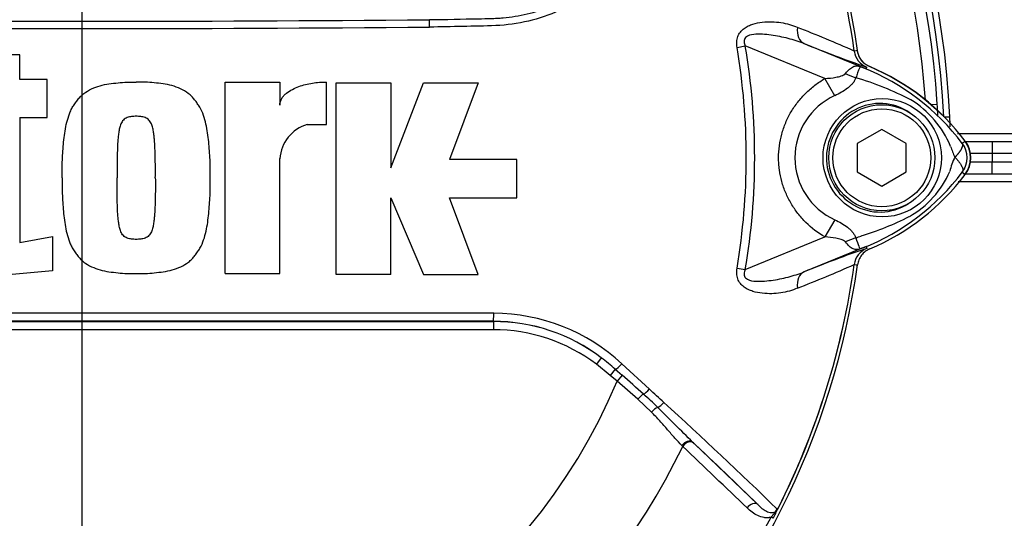
# Paper-space layout 'Sheet1' of a CAD drawing. Units: millimetres. Extents: x 0 to 4158, y 0 to 2940.
# Drawn here: x 885 to 1006, y 1392 to 1453 of the extents above; entities that cross this region are included whole.
import ezdxf
from ezdxf.lldxf.tags import DXFTag

# ---------------------------------------------------------------- set-up
doc = ezdxf.new("R2010")
doc.units = ezdxf.units.MM
doc.header["$LTSCALE"] = 7.000007
for name, color, linetype in [('center line', 7, 'Continuous'), ('tangent', 7, 'Continuous'), ('TSH-1', 7, 'Continuous'), ('visible', 7, 'Continuous')]:
    doc.layers.add(name, color=color, linetype=linetype)
tags = doc.linetypes.add('CENTER2', pattern=[28.575, 19.05, -3.175, 3.175, -3.175]).pattern_tags.tags
tags[10:11] = [DXFTag(74, 4), DXFTag(75, 0), DXFTag(340, '0'), DXFTag(46, 0.0), DXFTag(50, 0.0), DXFTag(44, 0.0), DXFTag(45, 0.0)]
tags[8:9] = [DXFTag(74, 4), DXFTag(75, 0), DXFTag(340, '0'), DXFTag(46, 0.0), DXFTag(50, 0.0), DXFTag(44, 0.0), DXFTag(45, 0.0)]
tags[6:7] = [DXFTag(74, 4), DXFTag(75, 0), DXFTag(340, '0'), DXFTag(46, 0.0), DXFTag(50, 0.0), DXFTag(44, 0.0), DXFTag(45, 0.0)]
tags[4:5] = [DXFTag(74, 4), DXFTag(75, 0), DXFTag(340, '0'), DXFTag(46, 0.0), DXFTag(50, 0.0), DXFTag(44, 0.0), DXFTag(45, 0.0)]

# ---------------------------------------------------------------- blocks, each defined once
blk = doc.blocks.new('SE2')
at = {"layer": 'tangent', "color": 7, "linetype": 'Continuous'}
for p, q in [((981.4, 1449.75), (989.01, 1446.64)), ((973.19, 1449.28), (974.2, 1449.45)), ((983.95, 1445.46), (974.2, 1449.45)), ((987.54, 1448.84), (987.54, 1448.83)), ((987.54, 1448.83), (987.57, 1448.84)), ((987.54, 1448.83), (987.54, 1448.84)), ((987.54, 1448.84), (987.54, 1448.84)), ((989.01, 1446.64), (989.1, 1446.86)), ((985.16, 1443.36), (983.95, 1445.46)), ((996.91, 1442.28), (997.72, 1442.33)), ((998.58, 1440.75), (999.26, 1440.75)), ((1000.19, 1438.72), (1041.79, 1438.72)), ((1000.78, 1437.52), (1001.14, 1437.79)), ((1004.42, 1437.75), (1004.42, 1436.25)), ((1004.42, 1436.25), (1001.77, 1436.25)), ((1001.77, 1435.25), (1004.42, 1435.25)), ((1004.42, 1436.25), (1004.42, 1435.25)), ((1048.8, 1436.25), (1004.42, 1436.25)), ((1004.42, 1435.25), (1048.8, 1435.25)), ((1004.42, 1433.75), (1004.42, 1435.25)), ((1000.78, 1433.98), (1001.14, 1433.71)), ((1041.79, 1432.78), (1000.27, 1432.78)), ((985.16, 1428.13), (983.96, 1426.04)), ((974.2, 1422.05), (983.96, 1426.04)), ((989.01, 1424.86), (981.4, 1421.75)), ((989.01, 1424.86), (989.1, 1424.63)), ((989.07, 1424.64), (989.1, 1424.63)), ((973.19, 1422.22), (974.2, 1422.05)), ((987.57, 1422.66), (987.54, 1422.66)), ((987.54, 1422.66), (987.54, 1422.66)), ((987.54, 1422.66), (987.54, 1422.66)), ((987.54, 1422.66), (987.54, 1422.66)), ((842.51, 1415.67), (943.34, 1415.67)), ((943.34, 1414.67), (842.51, 1414.67)), ((943.34, 1415.67), (943.34, 1415.69)), ((943.34, 1415.67), (943.34, 1414.67)), ((956.56, 1411.23), (955.96, 1410.43)), ((957.63, 1409.07), (955.96, 1410.43)), ((958.28, 1409.81), (957.63, 1409.07)), ((958.28, 1409.81), (959.1, 1409.08)), ((959.09, 1410.48), (962.45, 1407.38)), ((958.5, 1408.34), (957.63, 1409.07)), ((959.1, 1409.08), (958.5, 1408.34)), ((961.05, 1406.15), (958.5, 1408.34)), ((962.7, 1404.57), (961.05, 1406.15)), ((966.54, 1400.36), (966.43, 1400.46)), ((967.74, 1400.89), (967.85, 1400.79)), ((967.85, 1400.79), (975.73, 1393.22)), ((977.61, 1391.54), (977.35, 1391.68))]:
    blk.add_line(p, q, dxfattribs=at)
blk.add_circle((990.97, 1435.75), 7.25, dxfattribs=at)
for centre, radius, start, end in [((892.92, 1435.75), 103.58, 3.9154, 42.9833), ((892.92, 1435.75), 95.52, 7.8758, 32.4128), ((892.92, 1435.75), 95.52, 7.8758, 32.3855), ((892.92, 6118.26), 4665.78, 269.47702, 270.52298), ((892.92, 6069.54), 4617.96, 269.4712, 270.5288), ((926.62, 1312.34), 149.47, 65.9472, 68.8401), ((892.92, 1435.75), 81.4, 350.4332, 9.5668), ((892.92, 1435.75), 82.43, 350.4332, 9.5668), ((990.02, 1449.17), 2.5, 187.8447, 247.6777), ((991.93, 1413.33), 35.77, 96.3946, 96.9928), ((956, 1365.14), 87.93, 67.9501, 68.2452), ((978.68, 1420.63), 27.98, 68.346, 69.1326), ((978.03, 1420.29), 28.53, 37.1339, 68.1584), ((976, 1406.5), 40.79, 63.0412, 73.2635), ((988.64, 1435.75), 8.37, 114.5566, 245.4587), ((987.82, 1432.26), 12.52, 22.9411, 57.8346), ((1009.47, 1440.27), 10.59, 197.2033, 204.9162), ((998.42, 1435.75), 2.95, 323.1433, 36.8575), ((1007.37, 1432.09), 8.37, 153.5701, 166.1885), ((978.04, 1451.19), 28.52, 291.8218, 322.8745), ((988.34, 1438.82), 11.89, 300.0415, 336.4977), ((976.9, 1463.08), 38.67, 287.3147, 296.7268), ((976.55, 1463.19), 38.89, 286.6897, 287.7497), ((990.02, 1422.33), 2.5, 112.3555, 172.2166), ((990.02, 1422.32), 2.5, 112.3223, 172.1553), ((956, 1506.36), 87.93, 291.7508, 292.0499), ((978.68, 1450.87), 27.98, 290.8565, 291.654), ((892.92, 1435.75), 95.52, 333.25, 352.1242), ((892.92, 1435.75), 95.52, 333.2739, 352.1242), ((926.62, 1559.15), 149.47, 291.1599, 294.0528), ((991.93, 1458.16), 35.77, 263.0072, 263.6054), ((892.92, -45574.41), 46991.12, 89.938473, 90.061527), ((943.32, 1393.5), 23.18, 47.1168, 89.8426), ((943.33, 1393.84), 21.85, 52.7271, 89.9688), ((943.34, 1393.77), 21.9, 52.86, 90), ((943.34, 1393.77), 20.9, 52.86, 90), ((940.44, 1390.05), 26.62, 47.9409, 52.7318), ((823.11, 1251.97), 207.79, 48.1582, 49.12), ((892.92, 1435.75), 71.07, 202.6821, 337.3179), ((-442.72, -110.96), 2068.78, 47.14991, 47.21668), ((908.91, 1348.21), 78.86, 46.2201, 47.9587), ((631.79, 1038.76), 495.16, 45.6185, 47.8283), ((892.92, 1435.75), 81.68, 283.2167, 334.3246), ((636.24, 1047.57), 484.49, 45.5151, 46.8254), ((892.92, 1435.75), 95.24, 278.1954, 332.4352)]:
    blk.add_arc(centre, radius, start, end, dxfattribs=at)
for centre, major_axis, ratio, start_param, end_param in [((982.35, 1452.06), (-0.91, -2.33), 0.662345, 5.100537, 6.259888), ((987.46, 1448.45), (4.42, -2.35), 0.509867, 4.763672, 5.039948), ((990.48, 1451.43), (-1.79, -4.67), 0.441525, 6.232653, 6.263733), ((987.42, 1423.09), (4.42, 2.33), 0.50249, 1.246839, 1.52175), ((990.47, 1420.07), (-1.79, 4.67), 0.441519, 0.019452, 0.050961), ((982.35, 1419.44), (-0.91, 2.33), 0.662345, 0.023297, 1.182649), ((943.34, 1416.69), (-0.001, -1), 0.046448, 0.017472, 1.553287), ((958.92, 1410.55), (0.683, 0.731), 0.176577, 3.350914, 4.784164), ((962.19, 1407.48), (0.684, 0.73), 0.260141, 3.708576, 4.811643), ((961.24, 1406.06), (0.656, 0.755), 0.204323, 0.558335, 1.635232), ((963.03, 1404.42), (0.7, 0.715), 0.33758, 0.593953, 1.695121), ((963.92, 1405.87), (0.685, 0.729), 0.309752, 3.728799, 4.826922), ((967.06, 1400.16), (0.692, 0.722), 0.6794, 0.023787, 1.790042), ((967.17, 1400.05), (0.692, 0.721), 0.688845, 0.024078, 1.792873), ((975.05, 1392.49), (0.693, 0.721), 0.6929, 0.024207, 1.76766)]:
    blk.add_ellipse(centre, major_axis=major_axis, ratio=ratio, start_param=start_param, end_param=end_param, dxfattribs=at)
for points, knots in [([(973.4, 1487.12), (973.63, 1486.47), (973.73, 1485.75), (973.71, 1484.15), (973.59, 1483.27), (973.18, 1481.42), (972.91, 1480.47), (972.42, 1479.01), (972.25, 1478.52), (971.89, 1477.53), (971.7, 1477.03), (971.02, 1475.54), (970.42, 1474.53), (969.16, 1472.47), (968.49, 1471.44), (966.38, 1468.35), (964.85, 1466.28), (962.39, 1463.26), (961.54, 1462.26), (959.8, 1460.28), (958.92, 1459.28), (956.11, 1456.41), (953.9, 1454.88), (950.2, 1453.24), (948.93, 1452.81), (946.33, 1452.2), (944.99, 1452.01), (942.29, 1451.88), (940.94, 1451.87), (938.24, 1451.82), (936.89, 1451.79), (935.54, 1451.77)], [0, 0, 0, 0, 0.0625, 0.0625, 0.125, 0.125, 0.1875, 0.1875, 0.21875, 0.21875, 0.25, 0.25, 0.3125, 0.3125, 0.375, 0.375, 0.5, 0.5, 0.5625, 0.5625, 0.625, 0.625, 0.75, 0.75, 0.8125, 0.8125, 0.875, 0.875, 0.9375, 0.9375, 1, 1, 1, 1]), ([(935.51, 1452.68), (937.52, 1452.71), (939.53, 1452.75), (942.03, 1452.8), (942.53, 1452.81), (943.29, 1452.83), (943.54, 1452.84), (944.04, 1452.86), (944.29, 1452.88), (945.04, 1452.95), (945.54, 1453.01), (946.52, 1453.18), (947.01, 1453.28), (948.46, 1453.62), (949.4, 1453.92), (950.79, 1454.48), (951.25, 1454.68), (952.15, 1455.12), (952.59, 1455.36), (953.88, 1456.11), (954.69, 1456.67), (955.84, 1457.6), (956.21, 1457.93), (956.93, 1458.61), (957.28, 1458.97), (957.62, 1459.34)], [0, 0, 0, 0, 0.25, 0.25, 0.3125, 0.3125, 0.34375, 0.34375, 0.375, 0.375, 0.4375, 0.4375, 0.5, 0.5, 0.625, 0.625, 0.6875, 0.6875, 0.75, 0.75, 0.875, 0.875, 0.9375, 0.9375, 1, 1, 1, 1]), ([(973.19, 1449.28), (973.16, 1449.5), (973.14, 1449.72), (973.16, 1450.17), (973.21, 1450.39), (973.32, 1450.7), (973.36, 1450.8), (973.47, 1450.99), (973.53, 1451.08), (973.73, 1451.33), (973.88, 1451.47), (974.21, 1451.72), (974.39, 1451.82), (974.75, 1452), (974.94, 1452.07), (975.51, 1452.25), (975.9, 1452.32), (976.67, 1452.41), (977.06, 1452.42), (977.82, 1452.41), (978.2, 1452.37), (978.93, 1452.26), (979.27, 1452.19), (979.94, 1451.99), (980.26, 1451.87), (980.57, 1451.74)], [0, 0, 0, 0, 0.0625, 0.0625, 0.125, 0.125, 0.15625, 0.15625, 0.1875, 0.1875, 0.25, 0.25, 0.3125, 0.3125, 0.375, 0.375, 0.5, 0.5, 0.625, 0.625, 0.75, 0.75, 0.875, 0.875, 1, 1, 1, 1]), ([(981.4, 1449.75), (980.77, 1450), (980.12, 1450.2), (978.77, 1450.54), (978.07, 1450.68), (976.66, 1450.88), (975.94, 1450.95), (974.88, 1450.82), (974.5, 1450.75), (974.11, 1450.36), (974.04, 1450.18), (974.05, 1449.8), (974.12, 1449.62), (974.2, 1449.45)], [0, 0, 0, 0, 0.25, 0.25, 0.5, 0.5, 0.75, 0.75, 0.875, 0.875, 0.9375, 0.9375, 1, 1, 1, 1]), ([(983.95, 1445.46), (984.4, 1445.49), (984.85, 1445.54), (985.51, 1445.66), (985.73, 1445.71), (986.05, 1445.81), (986.15, 1445.85), (986.34, 1445.94), (986.43, 1446), (986.49, 1446.08)], [0, 0, 0, 0, 0.5, 0.5, 0.75, 0.75, 0.875, 0.875, 1, 1, 1, 1]), ([(986.49, 1446.08), (986.65, 1446.29), (986.8, 1446.46), (987.04, 1446.67), (987.12, 1446.74), (987.28, 1446.84), (987.36, 1446.89), (987.51, 1446.96), (987.59, 1446.98), (987.75, 1447.01), (987.83, 1447.02), (988, 1447), (988.09, 1446.98), (988.26, 1446.93), (988.32, 1446.91), (988.45, 1446.86), (988.52, 1446.83), (988.59, 1446.81)], [0, 0, 0, 0, 0.25, 0.25, 0.375, 0.375, 0.5, 0.5, 0.625, 0.625, 0.75, 0.75, 0.875, 0.875, 0.9375, 0.9375, 1, 1, 1, 1]), ([(988.65, 1446.78), (988.59, 1446.8), (988.52, 1446.82), (988.42, 1446.86), (988.38, 1446.87), (988.33, 1446.87), (988.31, 1446.87), (988.28, 1446.85), (988.26, 1446.84), (988.2, 1446.78), (988.16, 1446.69), (988.07, 1446.46), (988.02, 1446.31), (987.89, 1445.97), (987.82, 1445.78), (987.75, 1445.57)], [0, 0, 0, 0, 0.0625, 0.0625, 0.125, 0.125, 0.1875, 0.1875, 0.25, 0.25, 0.5, 0.5, 0.75, 0.75, 1, 1, 1, 1]), ([(983.96, 1426.04), (983.1, 1426.53), (982.32, 1427.12), (981.27, 1428.15), (980.94, 1428.53), (980.34, 1429.3), (980.06, 1429.71), (979.57, 1430.55), (979.35, 1430.99), (979.06, 1431.67), (978.97, 1431.9), (978.81, 1432.36), (978.74, 1432.6), (978.54, 1433.31), (978.45, 1433.79), (978.35, 1434.51), (978.32, 1434.76), (978.29, 1435.25), (978.28, 1435.5), (978.28, 1436.73), (978.41, 1437.7), (978.8, 1439.12), (978.96, 1439.59), (979.34, 1440.5), (979.56, 1440.94), (980.05, 1441.78), (980.33, 1442.19), (980.94, 1442.97), (981.26, 1443.34), (981.96, 1444.02), (982.33, 1444.34), (983.11, 1444.94), (983.52, 1445.22), (983.95, 1445.46)], [0, 0, 0, 0, 0.125, 0.125, 0.1875, 0.1875, 0.25, 0.25, 0.3125, 0.3125, 0.34375, 0.34375, 0.375, 0.375, 0.4375, 0.4375, 0.46875, 0.46875, 0.5, 0.5, 0.625, 0.625, 0.6875, 0.6875, 0.75, 0.75, 0.8125, 0.8125, 0.875, 0.875, 0.9375, 0.9375, 1, 1, 1, 1]), ([(987.75, 1445.57), (987.71, 1445.44), (987.65, 1445.32), (987.52, 1445.09), (987.44, 1444.98), (987.26, 1444.76), (987.16, 1444.66), (986.95, 1444.46), (986.84, 1444.36), (986.48, 1444.09), (986.23, 1443.92), (985.71, 1443.62), (985.44, 1443.49), (985.16, 1443.36)], [0, 0, 0, 0, 0.125, 0.125, 0.25, 0.25, 0.375, 0.375, 0.5, 0.5, 0.75, 0.75, 1, 1, 1, 1]), ([(994.35, 1441.27), (993.38, 1441.94), (992.22, 1442.34), (989.87, 1442.46), (988.69, 1442.19), (986.6, 1441.07), (985.72, 1440.23), (984.5, 1438.23), (984.16, 1437.06), (984.11, 1434.68), (984.41, 1433.5), (985.57, 1431.44), (986.42, 1430.57), (988.46, 1429.38), (989.66, 1429.07), (992.01, 1429.12), (993.17, 1429.48), (994.17, 1430.12)], [0, 0, 0, 0, 0.125, 0.125, 0.25, 0.25, 0.375, 0.375, 0.5, 0.5, 0.625, 0.625, 0.75, 0.75, 0.875, 0.875, 1, 1, 1, 1]), ([(999.87, 1435.81), (999.89, 1435.83), (999.93, 1435.87), (999.99, 1435.93), (1000.05, 1435.99), (1000.11, 1436.06), (1000.17, 1436.12), (1000.23, 1436.19), (1000.29, 1436.26), (1000.34, 1436.33), (1000.4, 1436.4), (1000.45, 1436.47), (1000.51, 1436.54), (1000.56, 1436.62), (1000.6, 1436.69), (1000.65, 1436.76), (1000.69, 1436.83), (1000.72, 1436.91), (1000.76, 1436.98), (1000.78, 1437.05), (1000.81, 1437.12), (1000.82, 1437.18), (1000.83, 1437.25), (1000.84, 1437.31), (1000.83, 1437.37), (1000.82, 1437.42), (1000.81, 1437.47), (1000.79, 1437.5), (1000.78, 1437.52)], [0, 0, 0, 0, 0.027104, 0.055109, 0.084016, 0.113827, 0.144541, 0.17616, 0.208685, 0.242116, 0.276454, 0.3117, 0.347855, 0.384921, 0.422897, 0.461786, 0.501587, 0.542303, 0.583935, 0.626482, 0.669947, 0.714332, 0.759636, 0.805861, 0.853009, 0.90108, 0.950077, 1, 1, 1, 1]), ([(999.87, 1435.81), (999.97, 1435.72), (1000.06, 1435.62), (1000.22, 1435.44), (1000.3, 1435.34), (1000.44, 1435.16), (1000.5, 1435.07), (1000.62, 1434.9), (1000.66, 1434.81), (1000.74, 1434.65), (1000.78, 1434.58), (1000.82, 1434.43), (1000.84, 1434.36), (1000.85, 1434.23), (1000.85, 1434.18), (1000.83, 1434.1), (1000.83, 1434.07), (1000.81, 1434.02), (1000.8, 1434), (1000.78, 1433.98)], [0, 0, 0, 0, 0.125, 0.125, 0.25, 0.25, 0.375, 0.375, 0.5, 0.5, 0.625, 0.625, 0.75, 0.75, 0.875, 0.875, 0.9375, 0.9375, 1, 1, 1, 1]), ([(985.16, 1428.13), (985.71, 1427.89), (986.25, 1427.59), (986.83, 1427.14), (986.94, 1427.04), (987.15, 1426.85), (987.25, 1426.74), (987.42, 1426.53), (987.5, 1426.42), (987.63, 1426.18), (987.68, 1426.06), (987.72, 1425.94)], [0, 0, 0, 0, 0.5, 0.5, 0.625, 0.625, 0.75, 0.75, 0.875, 0.875, 1, 1, 1, 1]), ([(986.47, 1425.43), (986.41, 1425.51), (986.32, 1425.57), (986.13, 1425.66), (986.03, 1425.7), (985.72, 1425.8), (985.5, 1425.85), (984.85, 1425.97), (984.41, 1426.01), (983.96, 1426.04)], [0, 0, 0, 0, 0.125, 0.125, 0.25, 0.25, 0.5, 0.5, 1, 1, 1, 1]), ([(987.72, 1425.94), (987.88, 1425.51), (988, 1425.16), (988.15, 1424.8), (988.18, 1424.71), (988.26, 1424.64), (988.29, 1424.62), (988.4, 1424.63), (988.52, 1424.67), (988.64, 1424.72)], [0, 0, 0, 0, 0.5, 0.5, 0.75, 0.75, 0.875, 0.875, 1, 1, 1, 1]), ([(988.58, 1424.69), (988.51, 1424.66), (988.44, 1424.63), (988.31, 1424.59), (988.25, 1424.56), (988.08, 1424.51), (987.99, 1424.49), (987.81, 1424.48), (987.73, 1424.48), (987.57, 1424.51), (987.49, 1424.54), (987.34, 1424.61), (987.26, 1424.65), (987.1, 1424.76), (987.02, 1424.83), (986.78, 1425.04), (986.62, 1425.22), (986.47, 1425.43)], [0, 0, 0, 0, 0.0625, 0.0625, 0.125, 0.125, 0.25, 0.25, 0.375, 0.375, 0.5, 0.5, 0.625, 0.625, 0.75, 0.75, 1, 1, 1, 1]), ([(980.57, 1419.76), (980.26, 1419.62), (979.94, 1419.5), (979.26, 1419.31), (978.91, 1419.23), (978.18, 1419.12), (977.81, 1419.09), (977.06, 1419.07), (976.67, 1419.09), (975.9, 1419.18), (975.51, 1419.25), (974.94, 1419.43), (974.75, 1419.5), (974.39, 1419.67), (974.21, 1419.78), (973.88, 1420.02), (973.73, 1420.17), (973.53, 1420.42), (973.47, 1420.51), (973.36, 1420.7), (973.32, 1420.8), (973.21, 1421.1), (973.16, 1421.32), (973.14, 1421.77), (973.16, 1422), (973.19, 1422.22)], [0, 0, 0, 0, 0.125, 0.125, 0.25, 0.25, 0.375, 0.375, 0.5, 0.5, 0.625, 0.625, 0.6875, 0.6875, 0.75, 0.75, 0.8125, 0.8125, 0.84375, 0.84375, 0.875, 0.875, 0.9375, 0.9375, 1, 1, 1, 1]), ([(974.2, 1422.05), (974.12, 1421.88), (974.05, 1421.7), (974.04, 1421.32), (974.11, 1421.14), (974.5, 1420.75), (974.88, 1420.68), (975.94, 1420.55), (976.66, 1420.62), (978.07, 1420.81), (978.76, 1420.95), (980.11, 1421.3), (980.77, 1421.5), (981.4, 1421.75)], [0, 0, 0, 0, 0.0625, 0.0625, 0.125, 0.125, 0.25, 0.25, 0.5, 0.5, 0.75, 0.75, 1, 1, 1, 1]), ([(966.43, 1400.46), (966.15, 1400.75), (965.87, 1401.05), (965.29, 1401.7), (964.99, 1402.05), (964.38, 1402.75), (964.06, 1403.11), (963.4, 1403.84), (963.06, 1404.2), (962.7, 1404.57)], [0, 0, 0, 0, 0.25, 0.25, 0.5, 0.5, 0.75, 0.75, 1, 1, 1, 1]), ([(977.35, 1391.68), (977.21, 1391.63), (977.06, 1391.61), (976.78, 1391.6), (976.63, 1391.61), (976.22, 1391.67), (975.97, 1391.76), (975.48, 1391.99), (975.26, 1392.13), (974.83, 1392.45), (974.63, 1392.63), (974.43, 1392.82)], [0, 0, 0, 0, 0.125, 0.125, 0.25, 0.25, 0.5, 0.5, 0.75, 0.75, 1, 1, 1, 1]), ([(977.35, 1391.68), (977.43, 1391.76), (977.5, 1391.84), (977.64, 1392.01), (977.72, 1392.1), (977.86, 1392.27), (977.94, 1392.35), (978.04, 1392.49), (978.07, 1392.53), (978.13, 1392.63), (978.15, 1392.68), (978.18, 1392.73)], [0, 0, 0, 0, 0.25, 0.25, 0.5, 0.5, 0.75, 0.75, 0.875, 0.875, 1, 1, 1, 1])]:
    blk.add_open_spline(points, degree=3, knots=knots, dxfattribs=at)
blk.add_open_spline([(974.43, 1392.82), (971.8, 1395.33), (969.17, 1397.84), (966.54, 1400.36)], degree=3, dxfattribs=at)
at = {"layer": 'visible', "color": 7, "linetype": 'Continuous'}
for p, q in [((885.34, 1448.38), (878.97, 1448.38)), ((885.34, 1445.36), (885.34, 1448.38)), ((888.7, 1445.36), (885.34, 1445.36)), ((888.7, 1440.67), (888.7, 1445.36)), ((910.49, 1421.55), (910.49, 1445.03)), ((910.49, 1445.03), (917.19, 1445.03)), ((917.19, 1445.03), (917.19, 1442.21)), ((922.9, 1439.83), (922.9, 1445.03)), ((924.07, 1421.45), (924.07, 1444.92)), ((924.07, 1444.92), (930.77, 1444.92)), ((930.77, 1444.92), (930.77, 1434.53)), ((930.77, 1434.53), (934.8, 1444.92)), ((934.8, 1444.92), (941.5, 1444.92)), ((941.5, 1444.92), (937.98, 1435.53)), ((885.34, 1440.67), (885.34, 1425.34)), ((885.34, 1440.67), (888.7, 1440.67)), ((920.55, 1439.83), (922.9, 1439.83)), ((990.92, 1439.21), (987.92, 1437.48)), ((993.92, 1437.48), (990.92, 1439.21)), ((1001.15, 1437.75), (1004.42, 1437.75)), ((1004.42, 1437.75), (1047.15, 1437.75)), ((987.92, 1437.48), (987.92, 1434.02)), ((993.92, 1434.02), (993.92, 1437.48)), ((917.19, 1421.55), (917.19, 1435.64)), ((946.2, 1435.53), (937.98, 1435.53)), ((946.2, 1430.84), (946.2, 1435.53)), ((987.92, 1434.02), (990.92, 1432.28)), ((990.92, 1432.28), (993.92, 1434.02)), ((1004.42, 1433.75), (1001.15, 1433.75)), ((1047.15, 1433.75), (1004.42, 1433.75)), ((930.77, 1421.45), (930.77, 1430.84)), ((930.77, 1430.84), (934.8, 1421.45)), ((941.5, 1421.45), (937.98, 1430.84)), ((937.98, 1430.84), (946.2, 1430.84)), ((885.34, 1425.34), (889.36, 1426.08)), ((889.36, 1426.08), (889.36, 1421.89)), ((889.36, 1421.89), (878.97, 1420.95)), ((910.49, 1421.55), (917.19, 1421.55)), ((930.77, 1421.45), (924.07, 1421.45)), ((934.8, 1421.45), (941.5, 1421.45))]:
    blk.add_line(p, q, dxfattribs=at)
for radius in [6.5, 6]:
    blk.add_circle((990.92, 1435.75), radius, dxfattribs=at)
for centre, radius, start, end in [((892.62, 1435.75), 106.75, 2.6846, 87.3154), ((892.62, 1435.75), 106, 2.7036, 87.2964), ((892.92, 1435.75), 105, 3.5961, 86.4039), ((892.92, 1435.75), 95.92, 7.8678, 82.1322), ((919.27, 1451.65), 16.27, 0.4248, 3.6271), ((1034.65, 1579.56), 140.31, 247.697, 251.0436), ((990.02, 1449.17), 2.5, 187.7834, 247.6446), ((990.38, 1449.22), 2.5, 187.8703, 229.8314), ((978.42, 1420.75), 28.38, 36.8699, 67.2256), ((978.42, 1420.75), 28.4, 36.8699, 67.1563), ((892.92, 1435.75), 105, 2.804, 3.5961), ((892.62, 1435.75), 106.75, 2.0346, 2.6846), ((921.87, 1435.33), 4.69, 106.4108, 176.2685), ((998.42, 1435.75), 3.38, 323.1301, 36.8699), ((998.42, 1435.75), 3.4, 323.1301, 36.8699), ((978.42, 1450.75), 28.4, 292.8437, 323.1301), ((1034.65, 1291.94), 140.31, 108.9564, 112.303), ((990.38, 1422.28), 2.5, 130.9467, 133.7616), ((892.92, 1435.75), 95.92, 277.8678, 352.1322), ((892.92, -87777.1), 89192.81, 89.9676144, 90.0323856), ((361.93, 796.52), 855.73, 44.93201, 45.33537), ((960.74, 1400.75), 19.22, 331.3816, 335.4318), ((975.53, 1394.4), 3.13, 325.9353, 327.7434), ((977.74, 1392.98), 0.531, 335.2423, 339.5584)]:
    blk.add_arc(centre, radius, start, end, dxfattribs=at)
for points, knots in [([(989.45, 1446.92), (989.25, 1447), (989.06, 1447.11), (988.72, 1447.37), (988.57, 1447.53), (988.31, 1447.87), (988.19, 1448.06), (988.03, 1448.46), (987.97, 1448.66), (987.94, 1448.88)], [0, 0, 0, 0, 0.25, 0.25, 0.5, 0.5, 0.75, 0.75, 1, 1, 1, 1]), ([(890.54, 1433.29), (890.53, 1434.02), (890.53, 1434.75), (890.58, 1436.21), (890.64, 1436.94), (890.78, 1438.4), (890.88, 1439.12), (891.12, 1440.18), (891.21, 1440.53), (891.39, 1441.05), (891.45, 1441.22), (891.6, 1441.56), (891.68, 1441.73), (891.87, 1442.06), (891.97, 1442.21), (892.18, 1442.52), (892.29, 1442.67), (892.52, 1442.96), (892.64, 1443.11), (892.9, 1443.38), (893.04, 1443.5), (893.48, 1443.84), (893.8, 1444.03), (894.47, 1444.35), (894.82, 1444.48), (895.53, 1444.68), (895.89, 1444.75), (896.63, 1444.86), (897, 1444.89), (897.74, 1444.97), (898.11, 1445.01), (898.85, 1445.04), (899.22, 1445.03), (899.6, 1445.03)], [0, 0, 0, 0, 0.125, 0.125, 0.25, 0.25, 0.375, 0.375, 0.4375, 0.4375, 0.46875, 0.46875, 0.5, 0.5, 0.53125, 0.53125, 0.5625, 0.5625, 0.59375, 0.59375, 0.625, 0.625, 0.6875, 0.6875, 0.75, 0.75, 0.8125, 0.8125, 0.875, 0.875, 0.9375, 0.9375, 1, 1, 1, 1]), ([(908.65, 1433.29), (908.66, 1434.03), (908.67, 1434.76), (908.61, 1436.23), (908.55, 1436.97), (908.4, 1438.43), (908.31, 1439.16), (908.06, 1440.24), (907.96, 1440.59), (907.72, 1441.29), (907.57, 1441.63), (907.29, 1442.11), (907.19, 1442.26), (906.98, 1442.56), (906.87, 1442.71), (906.64, 1443), (906.53, 1443.14), (906.27, 1443.4), (906.12, 1443.53), (905.68, 1443.87), (905.36, 1444.05), (904.69, 1444.36), (904.33, 1444.49), (903.61, 1444.69), (903.25, 1444.76), (902.53, 1444.86), (902.16, 1444.9), (901.43, 1444.98), (901.07, 1445.01), (900.34, 1445.04), (899.97, 1445.03), (899.6, 1445.03)], [0, 0, 0, 0, 0.125, 0.125, 0.25, 0.25, 0.375, 0.375, 0.4375, 0.4375, 0.5, 0.5, 0.53125, 0.53125, 0.5625, 0.5625, 0.59375, 0.59375, 0.625, 0.625, 0.6875, 0.6875, 0.75, 0.75, 0.8125, 0.8125, 0.875, 0.875, 0.9375, 0.9375, 1, 1, 1, 1]), ([(917.19, 1442.21), (917.19, 1442.35), (917.22, 1442.5), (917.3, 1442.77), (917.36, 1442.9), (917.51, 1443.15), (917.6, 1443.26), (917.8, 1443.48), (917.9, 1443.58), (918.24, 1443.85), (918.48, 1444), (918.99, 1444.27), (919.26, 1444.39), (920.06, 1444.68), (920.62, 1444.81), (921.74, 1444.99), (922.32, 1445.03), (922.9, 1445.03)], [0, 0, 0, 0, 0.0625, 0.0625, 0.125, 0.125, 0.1875, 0.1875, 0.25, 0.25, 0.375, 0.375, 0.5, 0.5, 0.75, 0.75, 1, 1, 1, 1]), ([(899.6, 1440.83), (899.5, 1440.83), (899.41, 1440.83), (899.22, 1440.82), (899.13, 1440.81), (898.94, 1440.79), (898.85, 1440.78), (898.67, 1440.74), (898.58, 1440.71), (898.41, 1440.64), (898.32, 1440.59), (898.17, 1440.5), (898.09, 1440.44), (897.96, 1440.3), (897.91, 1440.23), (897.81, 1440.07), (897.76, 1439.99), (897.65, 1439.73), (897.6, 1439.55), (897.51, 1439.19), (897.48, 1439.01), (897.43, 1438.65), (897.41, 1438.46), (897.37, 1438.09), (897.36, 1437.91), (897.31, 1437.36), (897.3, 1436.99), (897.28, 1436.25), (897.27, 1435.88), (897.25, 1434.77), (897.25, 1434.03), (897.25, 1433.29)], [0, 0, 0, 0, 0.03125, 0.03125, 0.0625, 0.0625, 0.09375, 0.09375, 0.125, 0.125, 0.15625, 0.15625, 0.1875, 0.1875, 0.21875, 0.21875, 0.25, 0.25, 0.3125, 0.3125, 0.375, 0.375, 0.4375, 0.4375, 0.5, 0.5, 0.625, 0.625, 0.75, 0.75, 1, 1, 1, 1]), ([(901.94, 1433.29), (901.95, 1434.03), (901.95, 1434.77), (901.92, 1435.88), (901.92, 1436.25), (901.89, 1436.99), (901.88, 1437.36), (901.84, 1437.92), (901.82, 1438.1), (901.78, 1438.47), (901.76, 1438.66), (901.71, 1439.03), (901.67, 1439.21), (901.59, 1439.57), (901.54, 1439.74), (901.38, 1440.08), (901.28, 1440.24), (901.02, 1440.51), (900.86, 1440.61), (900.61, 1440.71), (900.52, 1440.74), (900.34, 1440.78), (900.24, 1440.79), (900.06, 1440.81), (899.97, 1440.82), (899.78, 1440.83), (899.69, 1440.83), (899.6, 1440.83)], [0, 0, 0, 0, 0.25, 0.25, 0.375, 0.375, 0.5, 0.5, 0.5625, 0.5625, 0.625, 0.625, 0.6875, 0.6875, 0.75, 0.75, 0.8125, 0.8125, 0.875, 0.875, 0.90625, 0.90625, 0.9375, 0.9375, 0.96875, 0.96875, 1, 1, 1, 1]), ([(890.54, 1433.29), (890.53, 1432.56), (890.53, 1431.83), (890.58, 1430.36), (890.64, 1429.63), (890.78, 1428.18), (890.88, 1427.46), (891.12, 1426.4), (891.21, 1426.05), (891.39, 1425.53), (891.45, 1425.36), (891.6, 1425.02), (891.68, 1424.85), (891.87, 1424.52), (891.97, 1424.37), (892.18, 1424.06), (892.29, 1423.91), (892.52, 1423.61), (892.64, 1423.47), (892.9, 1423.2), (893.04, 1423.08), (893.48, 1422.74), (893.8, 1422.55), (894.47, 1422.23), (894.82, 1422.1), (895.53, 1421.9), (895.89, 1421.83), (896.63, 1421.72), (897, 1421.68), (897.74, 1421.6), (898.11, 1421.57), (898.85, 1421.54), (899.22, 1421.54), (899.6, 1421.55)], [0, 0, 0, 0, 0.125, 0.125, 0.25, 0.25, 0.375, 0.375, 0.4375, 0.4375, 0.46875, 0.46875, 0.5, 0.5, 0.53125, 0.53125, 0.5625, 0.5625, 0.59375, 0.59375, 0.625, 0.625, 0.6875, 0.6875, 0.75, 0.75, 0.8125, 0.8125, 0.875, 0.875, 0.9375, 0.9375, 1, 1, 1, 1]), ([(899.6, 1425.74), (899.5, 1425.74), (899.41, 1425.75), (899.22, 1425.76), (899.13, 1425.77), (898.95, 1425.79), (898.85, 1425.8), (898.67, 1425.84), (898.58, 1425.87), (898.41, 1425.94), (898.33, 1425.98), (898.17, 1426.08), (898.09, 1426.14), (897.9, 1426.34), (897.8, 1426.51), (897.65, 1426.85), (897.6, 1427.03), (897.51, 1427.39), (897.48, 1427.57), (897.43, 1427.93), (897.41, 1428.12), (897.37, 1428.48), (897.36, 1428.67), (897.31, 1429.22), (897.3, 1429.59), (897.28, 1430.33), (897.27, 1430.7), (897.25, 1431.81), (897.25, 1432.55), (897.25, 1433.29)], [0, 0, 0, 0, 0.03125, 0.03125, 0.0625, 0.0625, 0.09375, 0.09375, 0.125, 0.125, 0.15625, 0.15625, 0.1875, 0.1875, 0.25, 0.25, 0.3125, 0.3125, 0.375, 0.375, 0.4375, 0.4375, 0.5, 0.5, 0.625, 0.625, 0.75, 0.75, 1, 1, 1, 1]), ([(901.94, 1433.29), (901.95, 1432.55), (901.95, 1431.81), (901.92, 1430.69), (901.92, 1430.32), (901.89, 1429.58), (901.88, 1429.21), (901.84, 1428.66), (901.82, 1428.47), (901.78, 1428.1), (901.76, 1427.92), (901.71, 1427.55), (901.67, 1427.37), (901.59, 1427.01), (901.54, 1426.83), (901.38, 1426.49), (901.28, 1426.33), (901.02, 1426.07), (900.86, 1425.97), (900.61, 1425.86), (900.52, 1425.84), (900.34, 1425.8), (900.24, 1425.79), (900.06, 1425.77), (899.97, 1425.76), (899.78, 1425.75), (899.69, 1425.74), (899.6, 1425.74)], [0, 0, 0, 0, 0.25, 0.25, 0.375, 0.375, 0.5, 0.5, 0.5625, 0.5625, 0.625, 0.625, 0.6875, 0.6875, 0.75, 0.75, 0.8125, 0.8125, 0.875, 0.875, 0.90625, 0.90625, 0.9375, 0.9375, 0.96875, 0.96875, 1, 1, 1, 1]), ([(899.6, 1421.55), (899.97, 1421.54), (900.34, 1421.54), (901.08, 1421.57), (901.45, 1421.6), (902.18, 1421.68), (902.55, 1421.72), (903.29, 1421.83), (903.65, 1421.9), (904.36, 1422.1), (904.72, 1422.23), (905.39, 1422.54), (905.71, 1422.73), (906.15, 1423.07), (906.29, 1423.2), (906.55, 1423.47), (906.67, 1423.61), (906.9, 1423.9), (907.01, 1424.05), (907.22, 1424.36), (907.32, 1424.51), (907.59, 1425), (907.74, 1425.33), (907.98, 1426.03), (908.07, 1426.39), (908.32, 1427.47), (908.41, 1428.19), (908.55, 1429.64), (908.61, 1430.37), (908.67, 1431.82), (908.66, 1432.56), (908.65, 1433.29)], [0, 0, 0, 0, 0.0625, 0.0625, 0.125, 0.125, 0.1875, 0.1875, 0.25, 0.25, 0.3125, 0.3125, 0.375, 0.375, 0.40625, 0.40625, 0.4375, 0.4375, 0.46875, 0.46875, 0.5, 0.5, 0.5625, 0.5625, 0.625, 0.625, 0.75, 0.75, 0.875, 0.875, 1, 1, 1, 1]), ([(989.45, 1424.58), (989.25, 1424.49), (989.06, 1424.39), (988.72, 1424.12), (988.57, 1423.97), (988.31, 1423.63), (988.19, 1423.44), (988.03, 1423.04), (987.97, 1422.83), (987.94, 1422.62)], [0, 0, 0, 0, 0.25, 0.25, 0.5, 0.5, 0.75, 0.75, 1, 1, 1, 1]), ([(975.73, 1393.22), (975.9, 1393.06), (976.07, 1392.9), (976.42, 1392.63), (976.6, 1392.5), (976.88, 1392.36), (976.98, 1392.32), (977.18, 1392.26), (977.29, 1392.24), (977.45, 1392.24), (977.51, 1392.24), (977.63, 1392.26), (977.69, 1392.27), (977.82, 1392.33), (977.88, 1392.37), (978.01, 1392.48), (978.08, 1392.56), (978.12, 1392.65)], [0, 0, 0, 0, 0.25, 0.25, 0.5, 0.5, 0.625, 0.625, 0.75, 0.75, 0.8125, 0.8125, 0.875, 0.875, 0.9375, 0.9375, 1, 1, 1, 1]), ([(978.18, 1392.73), (978.19, 1392.76), (978.21, 1392.78), (978.23, 1392.8), (978.23, 1392.81), (978.24, 1392.81), (978.24, 1392.81), (978.24, 1392.79)], [0, 0, 0, 0, 0.5, 0.5, 0.75, 0.75, 1, 1, 1, 1])]:
    blk.add_open_spline(points, degree=3, knots=knots, dxfattribs=at)
blk = doc.blocks.new('SEANNOT_GROUP93')
at = {"layer": 'center line', "color": 7, "linetype": 'CENTER2'}
blk.add_line((892.92, 1643.63), (892.92, 1189.27), dxfattribs=at)

psp = doc.layouts.new('Sheet1')

# ---------------------------------------------------------------- block references
at = {"layer": 'center line'}
psp.add_blockref('SEANNOT_GROUP93', (0, 0), dxfattribs=at)
at = {"layer": 'TSH-1'}
psp.add_blockref('SE2', (0, 0), dxfattribs=at)

doc.saveas('drawing.dxf')
